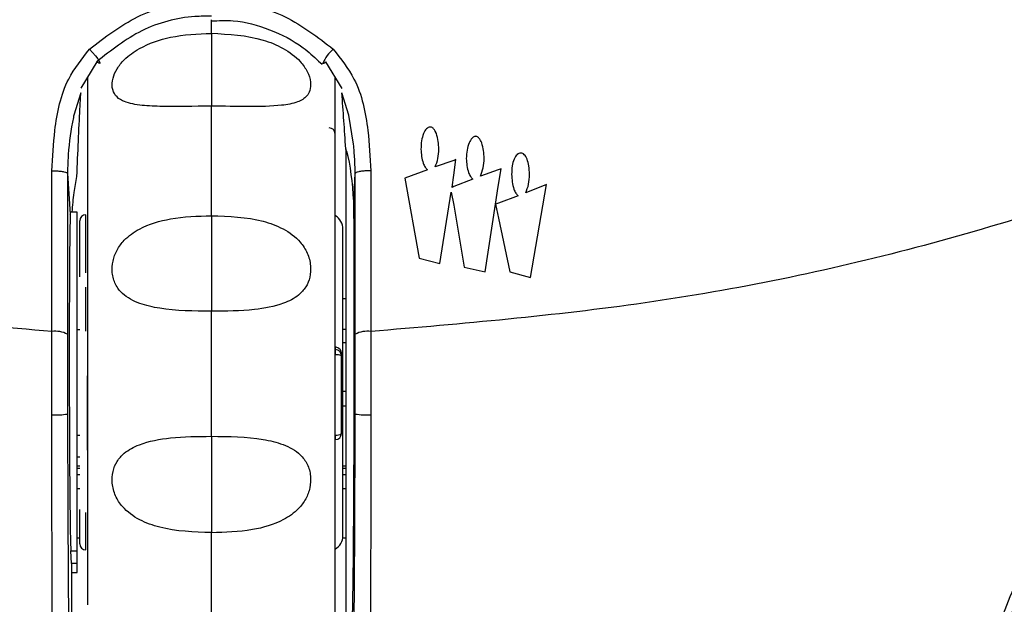
# Model space of a CAD drawing. Units: millimetres. Extents: x 0 to 594, y 0 to 420.
# Drawn here: x 117 to 124, y 209 to 213 of the extents above; entities that cross this region are included whole.
import ezdxf

# ---------------------------------------------------------------- set-up
doc = ezdxf.new("R2010")
doc.units = ezdxf.units.MM

msp = doc.modelspace()

# ---------------------------------------------------------------- linework, layer by layer
at = {"color": 8, "linetype": 'Continuous', "lineweight": 30}
for p, q in [((118.6501, 212.8662), (118.6501, 212.9543)), ((117.8394, 211.5142), (117.8394, 211.6944)), ((117.8394, 211.3194), (117.8394, 211.5142)), ((117.8394, 210.9439), (117.8394, 211.2267)), ((119.5001, 210.9558), (119.5181, 210.9558)), ((119.5181, 210.8682), (119.5001, 210.8682)), ((119.5001, 210.5546), (119.5181, 210.5546)), ((119.5181, 210.4577), (119.5001, 210.4577)), ((117.7821, 210.1315), (117.8001, 210.1315)), ((117.8001, 210.0714), (117.7821, 210.0714)), ((119.5181, 210.0714), (119.5001, 210.0714)), ((117.8394, 209.5297), (117.8394, 209.7707))]:
    msp.add_line(p, q, dxfattribs=at)
at = {"color": 7, "linetype": 'Continuous', "lineweight": 30}
for p, q in [((117.9102, 212.6833), (117.806, 212.5122)), ((119.3424, 212.6872), (119.3653, 212.6673)), ((119.4947, 212.511), (119.39, 212.6833)), ((117.8064, 212.4818), (117.762, 212.3385)), ((119.5384, 212.3378), (119.4937, 212.482)), ((118.6501, 211.6883), (118.6501, 212.3965)), ((119.5687, 212.1502), (119.5384, 212.3378)), ((117.8501, 212.2221), (117.8501, 212.0321)), ((119.4501, 212.0292), (119.4501, 212.2176)), ((120.065, 212.2613), (120.065, 212.2613)), ((120.3576, 212.2013), (120.3576, 212.2013)), ((119.5181, 212.1212), (119.5181, 208.9293)), ((120.004, 212.1173), (120.004, 212.1173)), ((120.1198, 212.1173), (120.1198, 212.1173)), ((120.6506, 212.0933), (120.6506, 212.0933)), ((120.2174, 212.0453), (120.0954, 212.0033)), ((120.2174, 212.0453), (120.0954, 212.0033)), ((120.2174, 211.9493), (120.2296, 212.0513)), ((120.2296, 212.0513), (120.2174, 212.0453)), ((120.2296, 212.0513), (120.2174, 212.0453)), ((120.2174, 212.0453), (120.2174, 212.0453)), ((120.2967, 212.0573), (120.2967, 212.0573)), ((120.4125, 212.0573), (120.4125, 212.0573)), ((117.6204, 210.9405), (117.6204, 211.9791)), ((117.7204, 211.9606), (117.7204, 210.9231)), ((117.7204, 211.9606), (117.7386, 211.6993)), ((119.5709, 211.7808), (119.5798, 211.9606)), ((119.5798, 210.9231), (119.5798, 211.9606)), ((119.6798, 211.9791), (119.6798, 210.9405)), ((120.0468, 211.9853), (119.9004, 211.9313)), ((120.0468, 211.9853), (119.9004, 211.9313)), ((120.0468, 211.9853), (120.0468, 211.9853)), ((120.0954, 212.0033), (120.0954, 212.0033)), ((120.5039, 211.9853), (120.3881, 211.9433)), ((120.5039, 211.9853), (120.3881, 211.9433)), ((120.5039, 211.8773), (120.5223, 211.9913)), ((120.5223, 211.9913), (120.5039, 211.9853)), ((120.5223, 211.9913), (120.5039, 211.9853)), ((120.5039, 211.9853), (120.5039, 211.9853)), ((119.9004, 211.9313), (119.9918, 211.4153)), ((120.2062, 211.8718), (120.2174, 211.9493)), ((120.3394, 211.9253), (120.2174, 211.8773)), ((120.3394, 211.9253), (120.2174, 211.8773)), ((120.3394, 211.9253), (120.3394, 211.9253)), ((120.3881, 211.9433), (120.3881, 211.9433)), ((120.5897, 211.9553), (120.5897, 211.9553)), ((120.7055, 211.9553), (120.7055, 211.9553)), ((120.1259, 211.3793), (120.1991, 211.8413)), ((120.1991, 211.8413), (120.2174, 211.7573)), ((120.2174, 211.8773), (120.2062, 211.8718)), ((120.2174, 211.8773), (120.2062, 211.8717)), ((120.2062, 211.8717), (120.2062, 211.8718)), ((120.2174, 211.8773), (120.2174, 211.8773)), ((120.4856, 211.7633), (120.5039, 211.8773)), ((120.8153, 211.8893), (120.6812, 211.8353)), ((120.8153, 211.8893), (120.6812, 211.8353)), ((120.6812, 211.8353), (120.6812, 211.8353)), ((120.7116, 211.2893), (120.8153, 211.8893)), ((120.5044, 211.7693), (120.486, 211.7633)), ((120.5044, 211.7693), (120.486, 211.7633)), ((120.6324, 211.8173), (120.5044, 211.7693)), ((120.6324, 211.8173), (120.5044, 211.7693)), ((120.5044, 211.7693), (120.5044, 211.7693)), ((120.6324, 211.8173), (120.6324, 211.8173)), ((117.7821, 211.7121), (117.7407, 211.7121)), ((117.7821, 209.5232), (117.7821, 211.7121)), ((120.2174, 211.7573), (120.2844, 211.3553)), ((120.4185, 211.3253), (120.4856, 211.7633)), ((120.486, 211.7633), (120.5044, 211.6733)), ((117.7386, 211.6993), (117.7407, 211.7031)), ((117.8001, 211.4808), (117.8001, 211.6544)), ((118.6501, 211.6884), (118.6501, 211.0716)), ((120.5044, 211.6733), (120.5775, 211.3253)), ((119.5001, 211.4375), (119.5001, 211.6024)), ((117.8001, 211.2933), (117.8001, 211.4808)), ((119.5001, 209.6217), (119.5001, 211.4375)), ((119.9918, 211.4153), (120.1259, 211.3793)), ((120.2844, 211.3553), (120.4185, 211.3253)), ((120.5775, 211.3253), (120.7116, 211.2893)), ((119.5181, 211.1521), (119.5001, 211.1521)), ((118.6501, 210.2638), (118.6501, 211.0715)), ((117.8001, 210.952), (117.7821, 210.952)), ((119.5793, 210.4078), (119.5798, 210.9231)), ((119.4522, 210.8241), (119.4522, 210.839)), ((119.4901, 210.7842), (119.4901, 210.8012)), ((119.4901, 210.2821), (119.4901, 210.7842)), ((117.8501, 210.1746), (117.8501, 210.6543)), ((117.7821, 210.2721), (117.8001, 210.2721)), ((118.6501, 210.2638), (118.6501, 209.6413)), ((117.7821, 210.0583), (117.8001, 210.0583)), ((119.5001, 210.0721), (119.5181, 210.0721)), ((119.5001, 210.0583), (119.5181, 210.0583)), ((117.7821, 210.0182), (117.8001, 210.0182)), ((117.8001, 210.015), (117.7821, 210.015)), ((119.5001, 210.0182), (119.5181, 210.0182)), ((119.5181, 210.015), (119.5001, 210.015)), ((117.7821, 209.9269), (117.8001, 209.9269)), ((119.5001, 209.9269), (119.5181, 209.9269)), ((117.8001, 209.5697), (117.8001, 209.7918)), ((117.7821, 209.6087), (117.8001, 209.6087)), ((118.6501, 208.9546), (118.6501, 209.6413)), ((119.4993, 209.6087), (119.5181, 209.6087)), ((117.7469, 209.4433), (117.742, 209.5232)), ((117.742, 209.5232), (117.7821, 209.5232)), ((117.7821, 209.4433), (117.7821, 209.5232)), ((117.7469, 209.4433), (117.7474, 208.4501)), ((117.7821, 209.4433), (117.7469, 209.4433)), ((117.7821, 209.3836), (117.7821, 209.4433)), ((117.7469, 209.3836), (117.7821, 209.3836))]:
    msp.add_line(p, q, dxfattribs=at)
at = {"color": 7, "linetype": 'Continuous', "lineweight": 30, "flags": 128}
for points in [[(118.6501, 212.8663), (118.6501, 212.7779), (118.6501, 212.6921), (118.6501, 212.6123), (118.6501, 212.5416), (118.6501, 212.4826), (118.6501, 212.4378), (118.6501, 212.4087), (118.6501, 212.3966)], [(117.8627, 212.7638), (117.8826, 212.742), (117.9008, 212.7205), (117.9157, 212.7013), (117.9259, 212.686), (117.9306, 212.676), (117.9294, 212.672), (117.9224, 212.6746), (117.9102, 212.6833)], [(119.3698, 212.6726), (119.3708, 212.672), (119.3778, 212.6746), (119.39, 212.6833)]]:
    msp.add_lwpolyline(points, dxfattribs=at)
at = {"color": 8, "linetype": 'Continuous', "lineweight": 30}
msp.add_arc((119.5976, 212.5742), 0.2481, 130.17212, 156.63561, dxfattribs=at)
at = {"color": 7, "linetype": 'Continuous', "lineweight": 30}
for centre, radius, start, end in [((119.4112, 212.2165), 0.0389, 1.65003, 90.63075), ((117.8401, 211.6544), 0.04, 91, 180), ((119.4001, 211.6024), 0.1, 0, 59.31685), ((117.6443, 210.7827), 0.1596, 61.54081, 98.6251), ((119.6559, 210.7827), 0.1596, 81.37489, 118.4592), ((119.4501, 210.7842), 0.04, 0.05155, 87.05795), ((119.4612, 210.7152), 0.0749, 67.25746, 96.87141), ((117.6438, 210.9114), 0.5095, 267.28078, 278.70087), ((119.6564, 210.9115), 0.5096, 261.29979, 272.71857), ((119.4606, 210.3164), 0.0452, 259.25942, 310.65538), ((119.4501, 210.2821), 0.04, 273.2155, 0), ((119.4001, 209.6217), 0.1, 300.56426, 0), ((117.8401, 209.5697), 0.04, 180, 269)]:
    msp.add_arc(centre, radius, start, end, dxfattribs=at)
for centre, major_axis, start_param, end_param in [((119.5585, 210.6121), (0.0026, 1.7), 3.28399, 5.470456), ((117.7417, 210.6121), (-0.0017, 1.1), 0.152501, 2.999195)]:
    msp.add_ellipse(centre, major_axis=major_axis, ratio=0.00859, start_param=start_param, end_param=end_param, dxfattribs=at)
for points, knots in [([(118.6474, 229.4368), (118.3786, 229.4261), (117.8247, 229.4043), (116.9865, 229.2227), (116.139, 228.9195), (115.3091, 228.4845), (114.5237, 227.9343), (113.8066, 227.2937), (113.1756, 226.5986), (112.5887, 225.8206), (112.0434, 224.9467), (111.5315, 223.9372), (111.0809, 222.8221), (110.7008, 221.5919), (110.4083, 220.2586), (110.219, 218.8401), (110.148, 217.3718), (110.1998, 215.9099), (110.3658, 214.5162), (110.619, 213.261), (110.9222, 212.1837), (111.2359, 211.3013), (111.5361, 210.5928), (111.8068, 210.0345), (112.016, 209.6461), (112.1947, 209.3361), (112.3826, 209.028), (112.6497, 208.6222), (113.0512, 208.0827), (113.3935, 207.6509), (113.6473, 207.4122), (113.6758, 207.3855)], [0, 0, 0, 0, 0.02976, 0.061324, 0.094563, 0.129222, 0.164786, 0.200527, 0.23552, 0.268612, 0.308367, 0.349465, 0.393853, 0.441433, 0.491934, 0.544875, 0.599769, 0.654561, 0.706715, 0.755069, 0.796256, 0.830574, 0.858745, 0.881457, 0.89929, 0.907613, 0.921107, 0.939265, 0.961399, 0.995671, 1, 1, 1, 1]), ([(111.4261, 212.3297), (111.2965, 212.7521), (111.0374, 213.597), (110.785, 214.9111), (110.6302, 216.2506), (110.5846, 217.6153), (110.647, 218.984), (110.8235, 220.3616), (111.1206, 221.7331), (111.5837, 223.1984), (112.143, 224.4501), (112.7502, 225.4836), (113.3529, 226.3397), (114.1477, 227.2373), (115.1083, 228.0298), (116.1106, 228.6103), (116.8183, 228.8789), (117.4032, 229.0335), (117.895, 229.1348), (118.3459, 229.156), (118.5974, 229.1679)], [0, 0, 0, 0, 0.063817, 0.127642, 0.1932, 0.258761, 0.325017, 0.391269, 0.45948, 0.527676, 0.613041, 0.656673, 0.700296, 0.763596, 0.828403, 0.877893, 0.928686, 0.935779, 0.964188, 1, 1, 1, 1]), ([(118.6974, 229.1679), (118.9454, 229.1561), (119.4459, 229.1323), (120.2768, 228.9511), (121.1747, 228.6155), (122.169, 228.0416), (123.1384, 227.2459), (123.9305, 226.3545), (124.5327, 225.5012), (125.1426, 224.4695), (125.7009, 223.2251), (126.1619, 221.7746), (126.4616, 220.418), (126.6452, 219.0272), (126.6923, 218.0242), (126.6928, 217.2559), (126.6735, 216.4846), (126.5673, 215.2981), (126.3178, 213.8233), (126.0243, 212.8471), (125.8688, 212.3297)], [0, 0, 0, 0, 0.035316, 0.071275, 0.120712, 0.171554, 0.234759, 0.299654, 0.342304, 0.384963, 0.47225, 0.53844, 0.604642, 0.672907, 0.741176, 0.749757, 0.784088, 0.852793, 0.921988, 1, 1, 1, 1]), ([(125.8118, 212.3585), (125.9409, 212.7795), (126.1992, 213.6215), (126.4507, 214.9311), (126.6049, 216.2661), (126.6503, 217.626), (126.5881, 218.9897), (126.4122, 220.3622), (126.1163, 221.7286), (125.655, 223.1875), (125.0984, 224.4334), (124.4943, 225.4617), (123.8952, 226.3126), (123.1056, 227.2044), (122.1525, 227.9906), (121.1584, 228.5672), (120.2737, 228.9003), (119.4423, 229.0826), (118.9472, 229.1065), (118.6974, 229.1186)], [0, 0, 0, 0, 0.0639448, 0.1278987, 0.1935889, 0.2592821, 0.3256507, 0.3920151, 0.4603416, 0.528653, 0.6140428, 0.6576878, 0.7013232, 0.7645182, 0.8292172, 0.8785164, 0.9291138, 0.9642437, 1, 1, 1, 1]), ([(118.6501, 228.4455), (118.6501, 228.4455), (118.913, 228.4455), (119.4726, 228.3961), (120.3107, 228.1784), (121.1948, 227.7893), (122.0678, 227.2178), (122.97, 226.3961), (123.8088, 225.3386), (124.4878, 224.1772), (124.9914, 223.0524), (125.36, 221.9932), (125.6436, 220.8984), (125.8483, 219.7499), (125.9702, 218.5634), (126.0062, 217.3358), (125.9467, 216.0995), (125.7886, 214.8726), (125.5488, 213.6668), (125.2642, 212.6878), (124.9885, 211.9226), (124.8364, 211.5385), (124.7602, 211.346)], [0, 0, 0, 0, 0.000001, 0.037485, 0.079667, 0.123034, 0.175012, 0.228411, 0.297646, 0.368476, 0.421979, 0.475491, 0.530472, 0.585461, 0.644258, 0.703057, 0.763204, 0.823357, 0.882038, 0.941086, 0.970468, 1, 1, 1, 1]), ([(124.9028, 212.0051), (125.0902, 212.5546), (125.4648, 213.6532), (125.7737, 215.364), (125.9184, 217.0875), (125.8672, 218.8163), (125.6398, 220.5296), (125.2513, 222.0686), (124.7448, 223.4202), (124.1623, 224.5863), (123.446, 225.6831), (122.5822, 226.6718), (121.7224, 227.3617), (120.9602, 227.8008), (120.2908, 228.0892), (119.5191, 228.3139), (118.9405, 228.3471), (118.6501, 228.3638)], [0, 0, 0, 0, 0.087385, 0.174725, 0.261477, 0.348093, 0.435261, 0.521854, 0.586857, 0.652392, 0.71762, 0.783184, 0.848447, 0.881355, 0.914128, 0.956895, 1, 1, 1, 1]), ([(123.6185, 207.3849), (123.647, 207.4116), (123.9008, 207.6503), (124.2431, 208.0821), (124.6447, 208.6215), (124.9118, 209.0272), (125.0996, 209.3352), (125.2783, 209.6453), (125.4876, 210.0336), (125.7584, 210.5919), (126.0586, 211.3005), (126.3724, 212.1829), (126.6757, 213.2602), (126.9289, 214.5154), (127.0952, 215.9093), (127.1463, 217.371), (127.078, 218.8402), (126.8791, 220.2559), (126.6948, 221.2135), (126.5471, 221.6848), (126.5358, 221.7211)], [0, 0, 0, 0, 0.007691, 0.068584, 0.107909, 0.140167, 0.164139, 0.17892, 0.210609, 0.250969, 0.301032, 0.36202, 0.435214, 0.521144, 0.613821, 0.711183, 0.808726, 0.902795, 0.992526, 1, 1, 1, 1]), ([(117.8627, 212.7638), (117.962, 212.8407), (118.1609, 212.9948), (118.4499, 213.0703), (118.6129, 213.0715), (118.6501, 213.0717)], [0, 0, 0, 0, 0.434697, 0.871171, 1, 1, 1, 1]), ([(118.6501, 213.0717), (118.6873, 213.0715), (118.8503, 213.0703), (119.1393, 212.9948), (119.3382, 212.8407), (119.4375, 212.7638)], [0, 0, 0, 0, 0.128829, 0.565303, 1, 1, 1, 1]), ([(118.6501, 212.9773), (118.6147, 212.9771), (118.4611, 212.9763), (118.1886, 212.9035), (118.003, 212.7568), (117.9102, 212.6833)], [0, 0, 0, 0, 0.130246, 0.564769, 1, 1, 1, 1]), ([(118.6502, 212.9464), (118.6974, 212.9488), (118.8255, 212.9553), (119.0299, 212.8945), (119.218, 212.8032), (119.3101, 212.7172), (119.3424, 212.6872)], [0, 0, 0, 0, 0.184977, 0.501919, 0.825753, 1, 1, 1, 1]), ([(118.6501, 212.3966), (118.5368, 212.3942), (118.3765, 212.3908), (118.1842, 212.3999), (118.0839, 212.4207), (118.0271, 212.4627), (118.0061, 212.5134), (118.0109, 212.5747), (118.0381, 212.6382), (118.0939, 212.7082), (118.208, 212.7887), (118.401, 212.8557), (118.5612, 212.8624), (118.6501, 212.8662)], [0, 0, 0, 0, 0.207847, 0.294219, 0.381422, 0.433267, 0.485338, 0.533121, 0.579815, 0.628498, 0.704155, 0.835834, 1, 1, 1, 1]), ([(118.6501, 212.8667), (118.7634, 212.8607), (118.9238, 212.8523), (119.1162, 212.774), (119.2167, 212.701), (119.2736, 212.6198), (119.2946, 212.5523), (119.29, 212.4985), (119.2642, 212.4527), (119.2056, 212.4171), (119.0784, 212.3948), (118.8866, 212.3926), (118.7308, 212.3952), (118.6501, 212.3966)], [0, 0, 0, 0, 0.20776, 0.294154, 0.381385, 0.433272, 0.485384, 0.533165, 0.570665, 0.633999, 0.71232, 0.850823, 1, 1, 1, 1]), ([(117.6204, 211.9791), (117.6248, 212.0658), (117.6349, 212.2661), (117.6922, 212.549), (117.8136, 212.7019), (117.8627, 212.7638)], [0, 0, 0, 0, 0.311906, 0.721361, 1, 1, 1, 1]), ([(119.4375, 212.7638), (119.4866, 212.7019), (119.608, 212.549), (119.6653, 212.2661), (119.6754, 212.0658), (119.6798, 211.9791)], [0, 0, 0, 0, 0.278639, 0.688094, 1, 1, 1, 1]), ([(117.8501, 212.5847), (117.8501, 212.4643), (117.8501, 212.2191), (117.8501, 211.7582), (117.8501, 211.2491), (117.8501, 210.7107), (117.8501, 210.1696), (117.8501, 209.6434), (117.8501, 209.3313), (117.8501, 209.1754)], [0, 0, 0, 0, 0.1387217, 0.2822949, 0.4259159, 0.5694994, 0.7130157, 0.8566582, 1, 1, 1, 1]), ([(119.4501, 209.1755), (119.4501, 209.3227), (119.4501, 209.6171), (119.4501, 210.1115), (119.4501, 210.6214), (119.4501, 211.1316), (119.4501, 211.6231), (119.4501, 212.0706), (119.4501, 212.3978), (119.4501, 212.5433), (119.4501, 212.5845)], [0, 0, 0, 0, 0.135231, 0.270437, 0.405634, 0.540847, 0.676098, 0.81135, 0.94655, 1, 1, 1, 1]), ([(117.7809, 211.9409), (117.7843, 212.0186), (117.7911, 212.1741), (117.7996, 212.3471), (117.8047, 212.4473), (117.8064, 212.4812)], [0, 0, 0, 0, 0.39815, 0.796278, 1, 1, 1, 1]), ([(119.5181, 212.1212), (119.5142, 212.1824), (119.5061, 212.3083), (119.4979, 212.4229), (119.4937, 212.4819)], [0, 0, 0, 0, 0.485234, 1, 1, 1, 1]), ([(117.762, 212.3385), (117.7608, 212.3334), (117.7597, 212.3282), (117.7413, 212.2432), (117.7274, 212.1306), (117.7216, 212.0099), (117.7206, 211.9689), (117.7204, 211.9606)], [0, 0, 0, 0, 0.040997, 0.041092, 0.674779, 0.934953, 1, 1, 1, 1]), ([(120.065, 212.2613), (120.0605, 212.2607), (120.051, 212.2594), (120.0389, 212.2496), (120.0286, 212.2358), (120.0164, 212.2103), (120.0062, 212.1702), (120.0048, 212.1359), (120.004, 212.1173)], [0, 0, 0, 0, 0.0790399, 0.1652841, 0.2663615, 0.3844958, 0.6679507, 1, 1, 1, 1]), ([(120.065, 212.2613), (120.0605, 212.2607), (120.051, 212.2593), (120.0389, 212.2496), (120.0286, 212.2358), (120.0164, 212.2103), (120.0062, 212.1702), (120.0048, 212.1358), (120.004, 212.1173)], [0, 0, 0, 0, 0.07904, 0.165285, 0.266357, 0.384488, 0.667944, 1, 1, 1, 1]), ([(120.1198, 212.1173), (120.1178, 212.1517), (120.115, 212.1981), (120.093, 212.2438), (120.0801, 212.2561), (120.0728, 212.2605), (120.0675, 212.2611), (120.065, 212.2613)], [0, 0, 0, 0, 0.629384, 0.848194, 0.9045, 0.954019, 1, 1, 1, 1]), ([(120.1198, 212.1173), (120.1178, 212.1517), (120.115, 212.198), (120.093, 212.2437), (120.0801, 212.2561), (120.0728, 212.2604), (120.0675, 212.261), (120.065, 212.2613)], [0, 0, 0, 0, 0.629393, 0.848193, 0.904505, 0.954018, 1, 1, 1, 1]), ([(119.5798, 211.9606), (119.5797, 211.9678), (119.5789, 211.9994), (119.5763, 212.0626), (119.5714, 212.1186), (119.5687, 212.1502)], [0, 0, 0, 0, 0.114129, 0.500011, 1, 1, 1, 1]), ([(120.3576, 212.2013), (120.355, 212.201), (120.3496, 212.2004), (120.3419, 212.1961), (120.3282, 212.1839), (120.3128, 212.1555), (120.2995, 212.1105), (120.2977, 212.0759), (120.2967, 212.0573)], [0, 0, 0, 0, 0.045907, 0.096305, 0.153841, 0.375169, 0.663921, 1, 1, 1, 1]), ([(120.3576, 212.2013), (120.355, 212.201), (120.3496, 212.2004), (120.3419, 212.196), (120.3282, 212.1838), (120.3128, 212.1555), (120.2995, 212.1105), (120.2977, 212.0759), (120.2967, 212.0573)], [0, 0, 0, 0, 0.045909, 0.096301, 0.153847, 0.375164, 0.663915, 1, 1, 1, 1]), ([(120.4125, 212.0573), (120.4105, 212.0917), (120.4077, 212.1381), (120.3857, 212.1838), (120.3728, 212.1961), (120.3654, 212.2005), (120.3601, 212.2011), (120.3576, 212.2013)], [0, 0, 0, 0, 0.629149, 0.847959, 0.904308, 0.953905, 1, 1, 1, 1]), ([(120.4125, 212.0573), (120.4105, 212.0917), (120.4077, 212.138), (120.3857, 212.1837), (120.3728, 212.1961), (120.3654, 212.2004), (120.3601, 212.201), (120.3576, 212.2013)], [0, 0, 0, 0, 0.629154, 0.847952, 0.904312, 0.953903, 1, 1, 1, 1]), ([(119.5709, 211.7808), (119.5612, 211.9), (119.5508, 212.0281), (119.5202, 212.1152), (119.5181, 212.1212)], [0, 0, 0, 0, 0.9306333, 1, 1, 1, 1]), ([(120.004, 212.1173), (120.0064, 212.0868), (120.0096, 212.0469), (120.0293, 212.0028), (120.0414, 211.9907), (120.0468, 211.9853)], [0, 0, 0, 0, 0.642823, 0.841656, 1, 1, 1, 1]), ([(120.0954, 212.0033), (120.1026, 212.0215), (120.117, 212.0582), (120.1189, 212.0975), (120.1198, 212.1173)], [0, 0, 0, 0, 0.495202, 1, 1, 1, 1]), ([(120.6506, 212.0933), (120.6461, 212.0928), (120.6368, 212.0916), (120.6246, 212.0827), (120.6143, 212.0698), (120.602, 212.0457), (120.5918, 212.0069), (120.5905, 211.9735), (120.5897, 211.9553)], [0, 0, 0, 0, 0.081331, 0.167912, 0.267483, 0.38322, 0.663261, 1, 1, 1, 1]), ([(120.6506, 212.0933), (120.6461, 212.0927), (120.6368, 212.0916), (120.6246, 212.0826), (120.6143, 212.0698), (120.602, 212.0457), (120.5918, 212.0069), (120.5905, 211.9735), (120.5897, 211.9553)], [0, 0, 0, 0, 0.081331, 0.167906, 0.267477, 0.383214, 0.663255, 1, 1, 1, 1]), ([(120.7055, 211.9553), (120.7047, 211.9735), (120.7034, 212.0069), (120.6936, 212.0455), (120.6824, 212.0697), (120.6732, 212.0824), (120.6627, 212.0914), (120.6545, 212.0927), (120.6506, 212.0933)], [0, 0, 0, 0, 0.345725, 0.632205, 0.749046, 0.847201, 0.92856, 1, 1, 1, 1]), ([(120.7055, 211.9553), (120.7047, 211.9735), (120.7034, 212.0068), (120.6936, 212.0455), (120.6824, 212.0696), (120.6732, 212.0823), (120.6627, 212.0914), (120.6545, 212.0927), (120.6506, 212.0933)], [0, 0, 0, 0, 0.345731, 0.632211, 0.749054, 0.847209, 0.928559, 1, 1, 1, 1]), ([(117.8501, 212.0321), (117.8501, 211.9307), (117.8501, 211.7235), (117.8501, 211.2818), (117.8501, 210.9439), (117.8501, 210.7685), (117.8501, 210.7627)], [0, 0, 0, 0, 0.319955, 0.654185, 0.988418, 1, 1, 1, 1]), ([(119.4501, 211.6868), (119.4501, 211.6931), (119.4501, 211.8382), (119.4501, 211.9358), (119.4501, 212.0292)], [0, 0, 0, 0, 0.043709, 1, 1, 1, 1]), ([(120.2967, 212.0573), (120.2991, 212.0268), (120.3023, 211.9869), (120.3219, 211.9427), (120.334, 211.9307), (120.3394, 211.9253)], [0, 0, 0, 0, 0.642894, 0.841681, 1, 1, 1, 1]), ([(120.3881, 211.9433), (120.3953, 211.9615), (120.4097, 211.9982), (120.4116, 212.0375), (120.4125, 212.0573)], [0, 0, 0, 0, 0.4951394, 1, 1, 1, 1]), ([(117.6204, 210.9405), (117.0275, 210.9909), (115.8417, 211.0918), (114.0895, 211.4492), (112.9612, 211.8199), (112.3974, 212.0051)], [0, 0, 0, 0, 0.333453, 0.666945, 1, 1, 1, 1]), ([(117.6204, 211.9791), (117.6224, 211.9791), (117.6295, 211.979), (117.6476, 211.9784), (117.6737, 211.9763), (117.6993, 211.972), (117.7166, 211.9666), (117.7191, 211.9626), (117.7204, 211.9607)], [0, 0, 0, 0, 0.039006, 0.137167, 0.353922, 0.570646, 0.78735, 1, 1, 1, 1]), ([(119.6798, 211.9791), (119.6778, 211.9791), (119.6707, 211.979), (119.6526, 211.9784), (119.6265, 211.9763), (119.601, 211.972), (119.5835, 211.9666), (119.581, 211.9626), (119.5798, 211.9606)], [0, 0, 0, 0, 0.0388476, 0.136609, 0.3524814, 0.5683237, 0.784146, 1, 1, 1, 1]), ([(119.5798, 211.9606), (119.5798, 211.9606), (119.5798, 211.9605), (119.5798, 211.9606), (119.5798, 211.9606)], [0, 0, 0, 0, 0.9595967, 1, 1, 1, 1]), ([(124.9028, 212.0051), (124.3393, 211.82), (123.2105, 211.4492), (121.4584, 211.0918), (120.2723, 210.9909), (119.6798, 210.9405)], [0, 0, 0, 0, 0.332902, 0.666786, 1, 1, 1, 1]), ([(117.7512, 211.7121), (117.7544, 211.754), (117.7603, 211.8308), (117.7745, 211.9066), (117.7809, 211.9409)], [0, 0, 0, 0, 0.546737, 1, 1, 1, 1]), ([(120.5897, 211.9553), (120.5919, 211.923), (120.5948, 211.881), (120.6148, 211.8349), (120.627, 211.8227), (120.6324, 211.8173)], [0, 0, 0, 0, 0.654069, 0.8477, 1, 1, 1, 1]), ([(120.6812, 211.8353), (120.6883, 211.8538), (120.7031, 211.8925), (120.7047, 211.9338), (120.7055, 211.9553)], [0, 0, 0, 0, 0.4794116, 1, 1, 1, 1]), ([(118.6501, 211.0717), (118.5368, 211.0725), (118.3765, 211.0735), (118.1842, 211.1178), (118.0839, 211.1693), (118.0271, 211.2427), (118.0061, 211.3171), (118.0109, 211.3956), (118.0381, 211.4693), (118.094, 211.5442), (118.208, 211.623), (118.401, 211.6814), (118.5612, 211.6858), (118.6501, 211.6882)], [0, 0, 0, 0, 0.207848, 0.294219, 0.381421, 0.433269, 0.485339, 0.533121, 0.579815, 0.628498, 0.704156, 0.835837, 1, 1, 1, 1]), ([(118.6501, 211.6886), (118.7634, 211.6847), (118.9238, 211.6791), (119.1162, 211.6086), (119.2166, 211.5371), (119.2735, 211.4487), (119.2945, 211.3679), (119.2897, 211.2907), (119.2624, 211.2248), (119.2065, 211.1638), (119.0963, 211.1089), (118.9043, 211.0729), (118.7439, 211.072), (118.6501, 211.0715)], [0, 0, 0, 0, 0.207693, 0.294107, 0.381361, 0.433272, 0.485409, 0.533218, 0.579938, 0.628663, 0.704266, 0.827004, 1, 1, 1, 1]), ([(123.6336, 208.7213), (123.6435, 208.7647), (123.6663, 208.8646), (123.7927, 209.1847), (123.9411, 209.5463), (124.0869, 209.8986), (124.252, 210.3009), (124.4019, 210.6737), (124.543, 211.0329), (124.6231, 211.2443), (124.673, 211.376)], [0, 0, 0, 0, 0.144352, 0.332187, 0.444571, 0.557036, 0.687998, 0.819093, 0.887336, 1, 1, 1, 1]), ([(124.7588, 211.3423), (124.7074, 211.2144), (124.6249, 211.0092), (124.4804, 210.6608), (124.3273, 210.2996), (124.1587, 209.9103), (124.01, 209.5692), (123.8594, 209.2198), (123.7312, 208.9097), (123.7081, 208.8133), (123.6981, 208.7715)], [0, 0, 0, 0, 0.113721, 0.182552, 0.314321, 0.445953, 0.558276, 0.670508, 0.857193, 1, 1, 1, 1]), ([(117.6196, 210.4025), (117.6197, 210.4693), (117.6199, 210.6496), (117.6195, 210.8273), (117.6204, 210.9405), (117.6204, 210.9405)], [0, 0, 0, 0, 0.370744, 0.999978, 1, 1, 1, 1]), ([(117.7204, 210.9231), (117.7204, 210.857), (117.7204, 210.6864), (117.7207, 210.5136), (117.7209, 210.4078)], [0, 0, 0, 0, 0.387181, 1, 1, 1, 1]), ([(119.6798, 210.9405), (119.6798, 210.9405), (119.6798, 210.8738), (119.6805, 210.697), (119.6805, 210.5162), (119.6806, 210.4025)], [0, 0, 0, 0, 0.000022, 0.370793, 1, 1, 1, 1]), ([(119.4901, 210.8012), (119.4901, 210.8013), (119.4901, 210.8034), (119.4897, 210.8076), (119.488, 210.8147), (119.4836, 210.8237), (119.4749, 210.8326), (119.4634, 210.8381), (119.4552, 210.8388), (119.4522, 210.839)], [0, 0, 0, 0, 0.004713, 0.091081, 0.177177, 0.325748, 0.580384, 0.847592, 1, 1, 1, 1]), ([(119.4528, 210.8175), (119.4527, 210.8193), (119.4525, 210.8227), (119.4523, 210.8237), (119.4522, 210.8241)], [0, 0, 0, 0, 0.499989, 1, 1, 1, 1]), ([(119.4522, 210.7895), (119.4523, 210.7924), (119.4525, 210.7981), (119.4527, 210.8058), (119.4528, 210.8125), (119.4528, 210.8158), (119.4528, 210.8175)], [0, 0, 0, 0, 0.257338, 0.509701, 0.757245, 1, 1, 1, 1]), ([(117.636, 208.1419), (117.636, 208.1419), (117.6349, 208.1668), (117.6325, 208.2272), (117.6294, 208.3931), (117.6265, 208.6156), (117.624, 208.8924), (117.6221, 209.2203), (117.6209, 209.5236), (117.6198, 209.9132), (117.6197, 210.1899), (117.6196, 210.4025)], [0, 0, 0, 0, 0.000004, 0.123832, 0.24771, 0.371261, 0.494788, 0.620647, 0.746537, 0.8053, 1, 1, 1, 1]), ([(117.7209, 210.4078), (117.7216, 210.1427), (117.7227, 209.7459), (117.7256, 209.2745), (117.729, 208.8574), (117.7331, 208.5346), (117.7375, 208.3213), (117.7397, 208.2676), (117.7409, 208.2407)], [0, 0, 0, 0, 0.253438, 0.37937, 0.505271, 0.752021, 0.876037, 1, 1, 1, 1]), ([(119.5593, 208.2407), (119.5605, 208.2691), (119.5629, 208.326), (119.5673, 208.5473), (119.5714, 208.8732), (119.5747, 209.2862), (119.5775, 209.7544), (119.5786, 210.1467), (119.5793, 210.4078)], [0, 0, 0, 0, 0.129647, 0.259352, 0.499558, 0.624967, 0.750412, 1, 1, 1, 1]), ([(119.6806, 210.4025), (119.6804, 210.1304), (119.6801, 209.7212), (119.6782, 209.2326), (119.6757, 208.802), (119.6725, 208.507), (119.6684, 208.2587), (119.6659, 208.1815), (119.6642, 208.1419), (119.6642, 208.1419)], [0, 0, 0, 0, 0.249419, 0.37504, 0.500628, 0.740768, 0.802764, 0.999996, 1, 1, 1, 1]), ([(118.6501, 209.6415), (118.5368, 209.6453), (118.3765, 209.6505), (118.1842, 209.7198), (118.0839, 209.7903), (118.0271, 209.8782), (118.0061, 209.9592), (118.0109, 210.0371), (118.0381, 210.1041), (118.094, 210.1667), (118.208, 210.2256), (118.401, 210.2621), (118.5612, 210.2632), (118.6501, 210.2638)], [0, 0, 0, 0, 0.207847, 0.294218, 0.381422, 0.433269, 0.485339, 0.533122, 0.579815, 0.6285, 0.704156, 0.83584, 1, 1, 1, 1]), ([(118.6501, 210.2639), (118.7634, 210.2629), (118.9238, 210.2615), (119.1163, 210.215), (119.2167, 210.1613), (119.2736, 210.086), (119.2946, 210.0103), (119.2898, 209.931), (119.2625, 209.8571), (119.2066, 209.7826), (119.0925, 209.7048), (118.8993, 209.6477), (118.7391, 209.6435), (118.6501, 209.6412)], [0, 0, 0, 0, 0.20772, 0.294148, 0.381412, 0.433321, 0.485457, 0.533254, 0.579945, 0.628633, 0.704244, 0.835829, 1, 1, 1, 1]), ([(119.4522, 210.2422), (119.4524, 210.2424), (119.4527, 210.2428), (119.4528, 210.2492), (119.4527, 210.259), (119.4524, 210.2676), (119.4522, 210.272)], [0, 0, 0, 0, 0.24998, 0.499928, 0.749901, 1, 1, 1, 1]), ([(117.8501, 209.8475), (117.8501, 209.8427), (117.8501, 209.6773), (117.8501, 209.4263), (117.8501, 209.255), (117.8501, 209.1797)], [0, 0, 0, 0, 0.016514, 0.567353, 1, 1, 1, 1]), ([(119.4501, 208.9498), (119.4501, 208.9974), (119.4501, 209.0948), (119.4501, 209.4054), (119.4501, 209.6929), (119.4501, 209.8367)], [0, 0, 0, 0, 0.32372, 0.661862, 1, 1, 1, 1])]:
    msp.add_open_spline(points, degree=3, knots=knots, dxfattribs=at)

doc.saveas('drawing.dxf')
